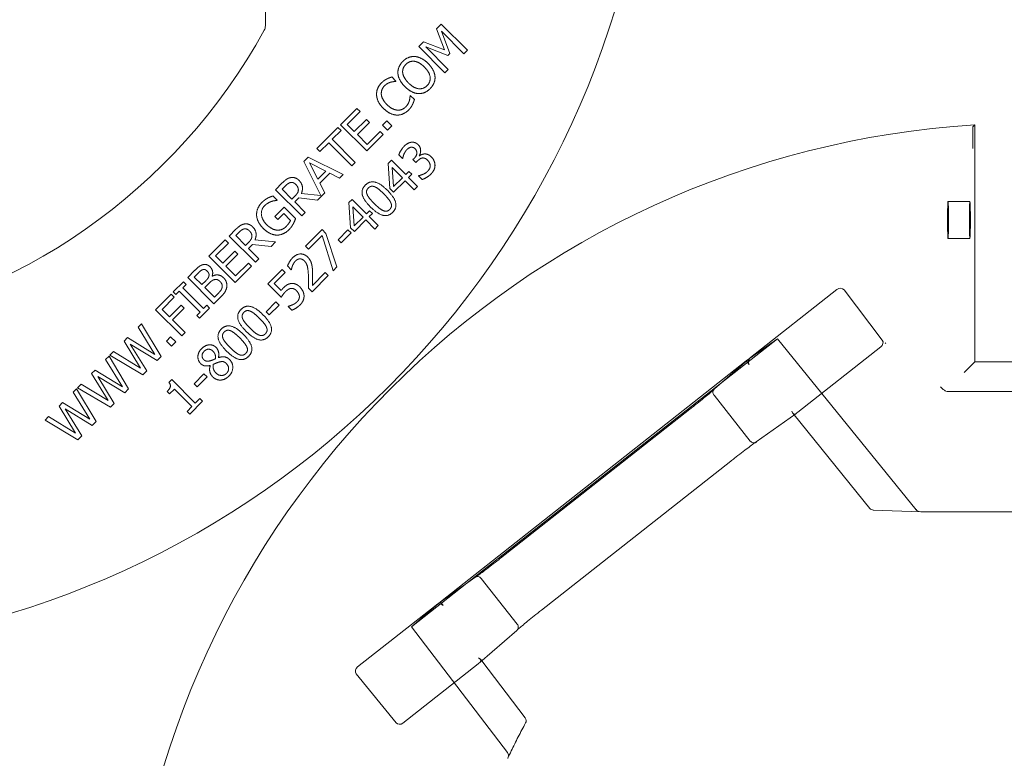
# Model space of a CAD drawing. Units: millimetres. Extents: x 693 to 968, y 0 to 343.
# Drawn here: x 880 to 888, y 302 to 308 of the extents above; entities that cross this region are included whole.
import ezdxf

# ---------------------------------------------------------------- set-up
doc = ezdxf.new("R2010")
doc.units = ezdxf.units.MM
doc.linetypes.add('PHANTOM', pattern=[2.5, 1.25, -0.25, 0.25, -0.25, 0.25, -0.25])
doc.layers.add('2', color=2, linetype='Continuous', lineweight=9)
doc.layers.add('6', color=6, linetype='PHANTOM', lineweight=13)

# ---------------------------------------------------------------- blocks, each defined once
blk = doc.blocks.new('A$C2c4462a4')
at = {"layer": '6', "linetype": 'ByBlock', "lineweight": 13}
for p, q in [((-7, -3.413), (-7, -8.7)), ((7, -10.987), (7, -5.684)), ((-8.625, -6.071), (-8.625, -8.329)), ((-9.026, -6.426), (-9.026, -7.974)), ((-9.026, -7.974), (-12.226, -7.974)), ((-9.026, -7.974), (-8.945, -8.055)), ((-12.138, -7.999), (-12.012, -7.999)), ((-8.945, -8.055), (-8.883, -8.117)), ((-7.023, -9.343), (-7, -8.703)), ((-9.32, -9.222), (-9.998, -9.738)), ((-9.271, -9.185), (-9.281, -9.172)), ((-9.281, -9.172), (-9.281, -9.172)), ((-9.281, -9.172), (-9.271, -9.185)), ((-9.281, -9.173), (-9.281, -9.172)), ((-9.271, -9.185), (-9.276, -9.179)), ((-9.271, -9.185), (-9.271, -9.185)), ((-9.227, -9.242), (-8.345, -10.361)), ((-8.308, -10.411), (-7.046, -9.389)), ((-9.083, -11.001), (-10.002, -9.834)), ((-7.943, -10.923), (-8.325, -10.387)), ((-9.08, -11.004), (-8.66, -11.487)), ((9.374, -10.964), (9.309, -11.029)), ((9.309, -11.029), (9.42, -11.311)), ((9.727, -11.317), (9.374, -10.964)), ((-9.038, -11.058), (-9.035, -11.056)), ((-5.786, -15.188), (-9.038, -11.058)), ((9.376, -11.06), (9.68, -11.364)), ((9.491, -11.359), (9.376, -11.06)), ((-5.672, -13.824), (-7.684, -11.268)), ((9.135, -11.203), (9.071, -11.267)), ((9.071, -11.267), (9.424, -11.62)), ((9.42, -11.311), (9.135, -11.203)), ((9.164, -11.272), (9.462, -11.388)), ((9.468, -11.577), (9.164, -11.272)), ((-8.747, -11.387), (-6.037, -14.829)), ((9.462, -11.388), (9.491, -11.359)), ((9.68, -11.364), (9.727, -11.317)), ((8.763, -11.735), (8.706, -11.678)), ((9.424, -11.62), (9.468, -11.577)), ((-8.386, -11.82), (-6.373, -14.376)), ((8.759, -11.739), (8.763, -11.735)), ((8.956, -11.928), (8.953, -11.932)), ((9.012, -11.984), (8.956, -11.928)), ((8.236, -12.102), (8.015, -12.323)), ((8.103, -12.318), (8.278, -12.144)), ((8.278, -12.144), (8.236, -12.102)), ((7.979, -12.359), (7.695, -12.643)), ((8.021, -12.401), (7.979, -12.359)), ((8.015, -12.323), (8.368, -12.676)), ((8.2, -12.415), (8.103, -12.318)), ((8.363, -12.252), (8.2, -12.415)), ((8.242, -12.456), (8.405, -12.294)), ((8.405, -12.294), (8.363, -12.252)), ((8.639, -12.27), (8.583, -12.327)), ((8.583, -12.327), (8.65, -12.395)), ((8.707, -12.338), (8.639, -12.27)), ((8.65, -12.395), (8.707, -12.338)), ((7.902, -12.519), (8.021, -12.401)), ((8.373, -12.588), (8.242, -12.456)), ((8.368, -12.676), (8.589, -12.455)), ((8.548, -12.413), (8.373, -12.588)), ((8.589, -12.455), (8.548, -12.413)), ((7.736, -12.685), (7.855, -12.566)), ((7.855, -12.566), (8.167, -12.878)), ((8.214, -12.831), (7.902, -12.519)), ((7.578, -12.76), (7.52, -12.817)), ((8.051, -12.994), (7.578, -12.76)), ((7.695, -12.643), (7.736, -12.685)), ((8.802, -12.729), (8.852, -12.779)), ((9.081, -12.742), (9.078, -12.738)), ((7.52, -12.817), (7.749, -13.279)), ((7.708, -13.059), (7.596, -12.838)), ((7.596, -12.838), (7.817, -12.95)), ((8.167, -12.878), (8.214, -12.831)), ((8.701, -12.801), (8.657, -12.845)), ((8.657, -12.845), (8.681, -13.185)), ((8.895, -12.995), (8.701, -12.801)), ((8.852, -12.779), (8.855, -12.776)), ((9.008, -12.778), (8.992, -12.794)), ((8.992, -12.794), (9.031, -12.833)), ((9.031, -12.833), (9.051, -12.813)), ((7.817, -12.95), (7.708, -13.059)), ((7.735, -13.112), (7.87, -12.977)), ((7.87, -12.977), (8.001, -13.044)), ((8.001, -13.044), (8.051, -12.994)), ((8.73, -13.159), (8.711, -12.902)), ((8.711, -12.902), (8.849, -13.041)), ((8.937, -12.953), (8.895, -12.995)), ((8.933, -13.033), (8.975, -12.991)), ((8.975, -12.991), (8.937, -12.953)), ((9.07, -13.01), (9.067, -13.013)), ((9.067, -13.013), (9.117, -13.063)), ((7.228, -13.109), (7.137, -13.2)), ((7.225, -13.194), (7.272, -13.147)), ((7.802, -13.243), (7.735, -13.112)), ((8.849, -13.041), (8.73, -13.159)), ((8.731, -13.235), (8.887, -13.079)), ((8.887, -13.079), (9.009, -13.2)), ((9.054, -13.155), (8.933, -13.033)), ((9.009, -13.2), (9.054, -13.155)), ((7.158, -13.341), (7.101, -13.285)), ((7.137, -13.2), (7.491, -13.554)), ((7.358, -13.327), (7.225, -13.194)), ((7.399, -13.286), (7.358, -13.327)), ((7.749, -13.279), (7.485, -13.252)), ((7.704, -13.341), (7.802, -13.243)), ((8.681, -13.185), (8.731, -13.235)), ((7.154, -13.345), (7.158, -13.341)), ((7.397, -13.366), (7.451, -13.312)), ((7.538, -13.507), (7.397, -13.366)), ((7.451, -13.312), (7.704, -13.341)), ((8.17, -13.332), (8.127, -13.375)), ((8.127, -13.375), (8.151, -13.716)), ((8.364, -13.526), (8.17, -13.332)), ((7.254, -13.435), (7.126, -13.563)), ((7.167, -13.604), (7.249, -13.523)), ((7.249, -13.523), (7.34, -13.614)), ((7.408, -13.589), (7.254, -13.435)), ((7.491, -13.554), (7.538, -13.507)), ((8.2, -13.69), (8.18, -13.433)), ((8.18, -13.433), (8.319, -13.571)), ((8.406, -13.484), (8.364, -13.526)), ((8.402, -13.564), (8.444, -13.522)), ((8.444, -13.522), (8.406, -13.484)), ((7.126, -13.563), (7.167, -13.604)), ((8.319, -13.571), (8.2, -13.69)), ((8.201, -13.765), (8.357, -13.609)), ((8.357, -13.609), (8.478, -13.731)), ((8.524, -13.685), (8.402, -13.564)), ((8.478, -13.731), (8.524, -13.685)), ((6.602, -13.735), (6.511, -13.827)), ((6.599, -13.82), (6.645, -13.774)), ((6.732, -13.953), (6.599, -13.82)), ((7.765, -13.737), (7.541, -13.961)), ((7.582, -14.003), (7.765, -13.82)), ((7.818, -13.79), (7.765, -13.737)), ((7.765, -13.82), (7.915, -14.294)), ((7.966, -14.243), (7.818, -13.79)), ((8.115, -13.741), (7.981, -13.875)), ((8.024, -13.918), (8.158, -13.784)), ((8.158, -13.784), (8.115, -13.741)), ((8.151, -13.716), (8.201, -13.765)), ((6.459, -13.878), (6.238, -14.099)), ((6.327, -14.094), (6.501, -13.92)), ((6.501, -13.92), (6.459, -13.878)), ((6.511, -13.827), (6.865, -14.18)), ((6.773, -13.912), (6.732, -13.953)), ((6.771, -13.992), (6.825, -13.939)), ((6.825, -13.939), (7.077, -13.967)), ((7.138, -13.906), (6.859, -13.878)), ((7.077, -13.967), (7.138, -13.906)), ((7.981, -13.875), (8.024, -13.918)), ((-4.217, -14.042), (-4.986, -14.63)), ((6.586, -14.029), (6.424, -14.191)), ((6.466, -14.233), (6.628, -14.07)), ((6.628, -14.07), (6.586, -14.029)), ((6.912, -14.133), (6.771, -13.992)), ((7.541, -13.961), (7.582, -14.003)), ((-4.966, -14.653), (-5.398, -14.156)), ((6.238, -14.099), (6.592, -14.453)), ((6.424, -14.191), (6.327, -14.094)), ((6.771, -14.19), (6.597, -14.364)), ((6.813, -14.232), (6.771, -14.19)), ((6.865, -14.18), (6.912, -14.133)), ((6.045, -14.292), (5.952, -14.386)), ((6.039, -14.379), (6.084, -14.334)), ((6.597, -14.364), (6.466, -14.233)), ((6.592, -14.453), (6.813, -14.232)), ((7.225, -14.277), (7.031, -14.471)), ((7.118, -14.467), (7.266, -14.319)), ((7.266, -14.319), (7.225, -14.277)), ((7.299, -14.23), (7.349, -14.281)), ((7.349, -14.281), (7.352, -14.278)), ((7.808, -14.319), (7.635, -14.492)), ((7.849, -14.36), (7.808, -14.319)), ((7.915, -14.294), (7.966, -14.243)), ((5.894, -14.444), (5.757, -14.581)), ((5.885, -14.525), (5.93, -14.48)), ((5.93, -14.48), (5.894, -14.444)), ((5.952, -14.386), (6.305, -14.739)), ((6.142, -14.482), (6.039, -14.379)), ((6.196, -14.429), (6.142, -14.482)), ((6.182, -14.522), (6.235, -14.468)), ((6.282, -14.369), (6.281, -14.367)), ((7.031, -14.471), (7.213, -14.653)), ((7.212, -14.561), (7.118, -14.467)), ((7.631, -14.578), (7.849, -14.36)), ((5.728, -14.609), (5.517, -14.821)), ((5.77, -14.651), (5.728, -14.609)), ((5.757, -14.581), (5.793, -14.617)), ((5.793, -14.617), (5.838, -14.572)), ((5.838, -14.572), (6.119, -14.853)), ((6.166, -14.806), (5.885, -14.525)), ((6.312, -14.652), (6.182, -14.522)), ((6.35, -14.614), (6.312, -14.652)), ((7.581, -14.528), (7.631, -14.578)), ((-6.115, -14.721), (-5.743, -15.242)), ((-4.946, -14.679), (-4.148, -15.693)), ((5.606, -14.816), (5.77, -14.651)), ((6.305, -14.739), (6.407, -14.638)), ((7.143, -14.714), (7.009, -14.848)), ((7.186, -14.757), (7.143, -14.714)), ((5.517, -14.821), (5.87, -15.174)), ((5.705, -14.915), (5.606, -14.816)), ((5.863, -14.758), (5.705, -14.915)), ((5.747, -14.957), (5.905, -14.8)), ((5.905, -14.8), (5.863, -14.758)), ((6.119, -14.853), (6.074, -14.898)), ((6.11, -14.934), (6.247, -14.798)), ((6.211, -14.761), (6.166, -14.806)), ((6.247, -14.798), (6.211, -14.761)), ((7.009, -14.848), (7.052, -14.891)), ((7.052, -14.891), (7.186, -14.757)), ((7.31, -14.773), (7.307, -14.777)), ((7.307, -14.777), (7.357, -14.827)), ((5.327, -15.01), (5.281, -15.056)), ((5.592, -15.452), (5.327, -15.01)), ((5.917, -15.127), (5.747, -14.957)), ((6.074, -14.898), (6.11, -14.934)), ((5.281, -15.056), (5.507, -15.424)), ((5.87, -15.174), (5.917, -15.127)), ((-5.783, -15.186), (-5.786, -15.188)), ((-4.906, -16.306), (-5.741, -15.246)), ((5.14, -15.198), (5.092, -15.246)), ((5.092, -15.246), (5.314, -15.609)), ((5.507, -15.424), (5.14, -15.198)), ((5.174, -15.284), (5.54, -15.505)), ((5.398, -15.647), (5.174, -15.284)), ((5.721, -15.188), (5.665, -15.245)), ((5.665, -15.245), (5.732, -15.312)), ((5.789, -15.256), (5.721, -15.188)), ((5.732, -15.312), (5.789, -15.256)), ((4.95, -15.387), (4.902, -15.436)), ((5.314, -15.609), (4.95, -15.387)), ((4.889, -15.448), (4.843, -15.495)), ((4.843, -15.495), (5.069, -15.862)), ((5.154, -15.891), (4.889, -15.448)), ((4.902, -15.436), (5.346, -15.699)), ((5.54, -15.505), (5.592, -15.452)), ((6.366, -15.469), (6.365, -15.468)), ((4.701, -15.636), (4.653, -15.684)), ((4.653, -15.684), (4.876, -16.048)), ((5.069, -15.862), (4.701, -15.636)), ((5.346, -15.699), (5.398, -15.647)), ((6.255, -15.574), (6.256, -15.575)), ((-4.813, -16.323), (-4.152, -15.786)), ((4.736, -15.722), (5.101, -15.944)), ((4.959, -16.085), (4.736, -15.722)), ((5.735, -15.765), (5.698, -15.802)), ((6.053, -16.084), (5.735, -15.765)), ((6.17, -15.686), (6.037, -15.82)), ((6.08, -15.863), (6.213, -15.729)), ((6.213, -15.729), (6.17, -15.686)), ((4.451, -15.887), (4.405, -15.933)), ((4.405, -15.933), (4.63, -16.3)), ((4.716, -16.329), (4.451, -15.887)), ((4.512, -15.826), (4.463, -15.874)), ((4.463, -15.874), (4.907, -16.138)), ((4.876, -16.048), (4.512, -15.826)), ((5.101, -15.944), (5.154, -15.891)), ((5.674, -15.924), (5.706, -15.956)), ((5.706, -15.956), (5.771, -15.892)), ((5.771, -15.892), (6.008, -16.129)), ((6.037, -15.82), (6.08, -15.863)), ((4.263, -16.075), (4.215, -16.123)), ((4.63, -16.3), (4.263, -16.075)), ((5.98, -16.229), (6.152, -16.057)), ((6.116, -16.021), (6.053, -16.084)), ((6.152, -16.057), (6.116, -16.021)), ((4.215, -16.123), (4.438, -16.486)), ((4.297, -16.16), (4.663, -16.382)), ((4.521, -16.524), (4.297, -16.16)), ((4.907, -16.138), (4.959, -16.085)), ((6.008, -16.129), (5.943, -16.193)), ((5.943, -16.193), (5.98, -16.229)), ((4.073, -16.264), (4.025, -16.313)), ((4.025, -16.313), (4.469, -16.576)), ((4.438, -16.486), (4.073, -16.264)), ((4.663, -16.382), (4.716, -16.329)), ((4.469, -16.576), (4.521, -16.524))]:
    blk.add_line(p, q, dxfattribs=at)
at = {"layer": '6', "linetype": 'ByBlock', "lineweight": 13, "ltscale": 0.280969}
for p, q in [((-11.192, -8.039), (-11.192, -8.334)), ((-10.692, -8.039), (-10.692, -8.334))]:
    blk.add_line(p, q, dxfattribs=at)
at = {"layer": '6', "linetype": 'ByBlock', "lineweight": 13, "ltscale": 1.027217}
blk.add_line((-7.029, -8.765), (-9.338, -10.637), dxfattribs=at)
at = {"layer": '6', "linetype": 'ByBlock', "lineweight": 13, "ltscale": 0.028248}
for p, q in [((-8.331, -10.43), (-8.308, -10.411)), ((-4.986, -14.63), (-5.009, -14.648))]:
    blk.add_line(p, q, dxfattribs=at)
at = {"layer": '6', "linetype": 'ByBlock', "lineweight": 13, "ltscale": 1.154355}
blk.add_line((-9.338, -10.637), (-8.747, -11.387), dxfattribs=at)
at = {"layer": '6', "linetype": 'ByBlock', "lineweight": 13, "ltscale": 1.308112}
blk.add_line((-9.038, -11.058), (-9.338, -10.637), dxfattribs=at)
at = {"layer": '6', "linetype": 'ByBlock', "lineweight": 13, "ltscale": 0.057678}
for p, q in [((-9.035, -11.056), (-8.988, -11.018)), ((-5.735, -15.149), (-5.783, -15.186))]:
    blk.add_line(p, q, dxfattribs=at)
at = {"layer": '6', "linetype": 'ByBlock', "lineweight": 13, "ltscale": 0.952364}
blk.add_line((-8.575, -11.493), (-7.956, -11.006), dxfattribs=at)
at = {"layer": '6', "linetype": 'ByBlock', "lineweight": 13, "ltscale": 0.952373}
blk.add_line((-5.482, -14.149), (-6.1, -14.636), dxfattribs=at)
at = {"layer": '6', "linetype": 'ByBlock', "lineweight": 13, "ltscale": 1.032892}
blk.add_line((-5.447, -15.579), (-3.751, -14.282), dxfattribs=at)
at = {"layer": '6', "linetype": 'ByBlock', "lineweight": 13, "ltscale": 1.15432}
blk.add_line((-6.037, -14.829), (-5.447, -15.579), dxfattribs=at)
at = {"layer": '6', "linetype": 'ByBlock', "lineweight": 13, "ltscale": 1.308103}
blk.add_line((-5.447, -15.579), (-5.786, -15.188), dxfattribs=at)
at = {"layer": '6', "linetype": 'ByBlock', "lineweight": 13}
for centre, radius, start, end in [((0, -7.2), 12.25, 183.6217, 266.3783), ((0, -7.2), 12.25, 273.6217, 356.3783), ((-7.086, -9.34), 0.0625, 309.0299, 357.9182), ((0, -7.2), 7.974, 278.7765, 331.1551), ((-4.179, -14.092), 0.0625, 61.2971, 127.4002)]:
    blk.add_arc(centre, radius, start, end, dxfattribs=at)
for centre, major_axis in [((-10.942, -8.039), (0.25, 0)), ((-10.942, -8.334), (-0.25, 0))]:
    blk.add_ellipse(centre, major_axis=major_axis, ratio=0.026186, dxfattribs=at)
at = {"layer": '6', "linetype": 'ByBlock', "lineweight": 13, "ltscale": 0.066803}
blk.add_ellipse((-7.063, -8.701), major_axis=(-0.0028, -0.077), ratio=0.811209, start_param=0.616045, end_param=1.570796, dxfattribs=at)
at = {"layer": '6', "linetype": 'ByBlock', "lineweight": 13}
for centre, major_axis, ratio, start_param, end_param in [((-7.063, -8.701), (-0.0028, -0.077), 0.811209, 1.570796, 1.615577), ((-9.275, -9.281), (-0.0432, 0.0599), 0.846527, 4.761582, 6.30451), ((-9.952, -9.796), (-0.0481, 0.0561), 0.846198, 6.234041, 7.804837), ((-8.344, -10.36), (-0.0387, 0.0491), 0.026183, 1.571169, 2.068704), ((-8.393, -10.4), (-0.0742, 0.0101), 0.594306, 3.650827, 3.70562), ((-9.033, -10.963), (0.0466, -0.0537), 0.878646, 4.657538, 4.712389), ((-4.995, -14.716), (0.0076, 0.0745), 0.594315, 5.719151, 5.773946), ((-4.945, -14.678), (-0.0387, 0.0491), 0.026183, 1.072901, 1.570424), ((-5.692, -15.206), (-0.0413, 0.0579), 0.878652, 1.570796, 1.625649), ((-4.197, -15.731), (0.0471, -0.0545), 0.867294, 6.256631, 7.801372), ((-4.857, -16.266), (0.042, -0.0586), 0.867, 4.764945, 6.335741)]:
    blk.add_ellipse(centre, major_axis=major_axis, ratio=ratio, start_param=start_param, end_param=end_param, dxfattribs=at)
at = {"layer": '6', "linetype": 'ByBlock', "lineweight": 13, "ltscale": 0.109292}
for centre, major_axis, ratio, start_param, end_param in [((-8.393, -10.4), (-0.0742, 0.0101), 0.594306, 2.134824, 3.650827), ((-4.995, -14.716), (0.0076, 0.0745), 0.594315, 5.773946, 7.289947)]:
    blk.add_ellipse(centre, major_axis=major_axis, ratio=ratio, start_param=start_param, end_param=end_param, dxfattribs=at)
at = {"layer": '6', "linetype": 'ByBlock', "lineweight": 13, "ltscale": 0.09818}
blk.add_ellipse((-9.033, -10.963), major_axis=(0.0466, -0.0537), ratio=0.878646, start_param=4.712389, end_param=6.253323, dxfattribs=at)
at = {"layer": '6', "linetype": 'ByBlock', "lineweight": 13, "ltscale": 0.098179}
blk.add_ellipse((-5.692, -15.206), major_axis=(-0.0413, 0.0579), ratio=0.878652, start_param=0.029864, end_param=1.570796, dxfattribs=at)
at = {"layer": '6', "linetype": 'ByBlock', "lineweight": 13}
for points, degree in [([(-12.226, -7.974), (-12.213, -7.985), (-12.201, -7.997)], 2), ([(9.017, -11.401), (8.974, -11.399), (8.891, -11.431), (8.855, -11.467)], 2), ([(9.196, -11.495), (9.152, -11.451), (9.061, -11.405), (9.017, -11.401)], 2), ([(8.855, -11.467), (8.82, -11.503), (8.787, -11.585), (8.789, -11.629)], 2), ([(8.854, -11.623), (8.85, -11.589), (8.871, -11.533), (8.896, -11.508)], 2), ([(8.896, -11.508), (8.921, -11.483), (8.979, -11.462), (9.011, -11.466)], 2), ([(9.011, -11.466), (9.043, -11.47), (9.112, -11.509), (9.147, -11.544)], 2), ([(9.147, -11.544), (9.217, -11.614), (9.232, -11.746), (9.183, -11.795)], 2), ([(9.29, -11.674), (9.287, -11.63), (9.239, -11.538), (9.196, -11.495)], 2), ([(8.706, -11.678), (8.688, -11.684), (8.654, -11.697), (8.639, -11.705)], 2), ([(8.789, -11.629), (8.793, -11.674), (8.839, -11.763), (8.883, -11.808)], 2), ([(8.932, -11.759), (8.898, -11.724), (8.858, -11.655), (8.854, -11.623)], 2), ([(9.224, -11.836), (9.258, -11.801), (9.293, -11.72), (9.29, -11.674)], 2), ([(8.567, -11.758), (8.532, -11.793), (8.499, -11.876), (8.501, -11.921)], 2), ([(8.565, -11.913), (8.563, -11.88), (8.585, -11.821), (8.607, -11.798)], 2), ([(8.639, -11.705), (8.621, -11.714), (8.585, -11.74), (8.567, -11.758)], 2), ([(8.607, -11.798), (8.628, -11.777), (8.669, -11.755), (8.69, -11.749)], 2), ([(8.69, -11.749), (8.712, -11.743), (8.747, -11.739), (8.759, -11.739)], 2), ([(8.883, -11.808), (8.927, -11.851), (9.018, -11.899), (9.062, -11.902)], 2), ([(9.183, -11.795), (9.134, -11.844), (9.002, -11.828), (8.932, -11.759)], 2), ([(8.501, -11.921), (8.504, -11.967), (8.547, -12.056), (8.592, -12.1)], 2), ([(8.641, -12.051), (8.607, -12.017), (8.568, -11.946), (8.565, -11.913)], 2), ([(8.953, -11.932), (8.953, -11.942), (8.949, -11.977), (8.944, -11.997)], 2), ([(9.062, -11.902), (9.106, -11.905), (9.188, -11.872), (9.224, -11.836)], 2), ([(8.78, -12.125), (8.747, -12.122), (8.677, -12.087), (8.641, -12.051)], 2), ([(8.893, -12.083), (8.87, -12.106), (8.813, -12.128), (8.78, -12.125)], 2), ([(8.944, -11.997), (8.938, -12.018), (8.913, -12.063), (8.893, -12.083)], 2), ([(8.933, -12.125), (8.954, -12.103), (8.975, -12.072), (8.985, -12.051)], 2), ([(8.985, -12.051), (8.995, -12.032), (9.006, -12.001), (9.012, -11.984)], 2), ([(8.592, -12.1), (8.636, -12.145), (8.728, -12.19), (8.772, -12.192)], 2), ([(8.772, -12.192), (8.817, -12.194), (8.898, -12.159), (8.933, -12.125)], 2), ([(8.872, -12.615), (8.849, -12.638), (8.809, -12.705), (8.802, -12.729)], 2), ([(8.967, -12.56), (8.942, -12.564), (8.896, -12.59), (8.872, -12.615)], 2), ([(8.91, -12.659), (8.922, -12.647), (8.949, -12.63), (8.964, -12.627)], 2), ([(8.964, -12.627), (8.978, -12.625), (9.007, -12.633), (9.021, -12.647)], 2), ([(9.064, -12.594), (9.042, -12.572), (8.994, -12.556), (8.967, -12.56)], 2), ([(9.078, -12.738), (9.099, -12.706), (9.093, -12.623), (9.064, -12.594)], 2), ([(8.855, -12.776), (8.857, -12.765), (8.864, -12.737), (8.87, -12.721)], 2), ([(8.87, -12.721), (8.878, -12.704), (8.897, -12.672), (8.91, -12.659)], 2), ([(9.021, -12.647), (9.049, -12.676), (9.04, -12.746), (9.008, -12.778)], 2), ([(9.151, -12.717), (9.13, -12.718), (9.094, -12.733), (9.081, -12.742)], 2), ([(9.241, -12.758), (9.218, -12.735), (9.172, -12.716), (9.151, -12.717)], 2), ([(9.29, -12.869), (9.289, -12.838), (9.265, -12.782), (9.241, -12.758)], 2), ([(9.051, -12.813), (9.068, -12.797), (9.1, -12.775), (9.117, -12.772)], 2), ([(9.117, -12.772), (9.135, -12.77), (9.171, -12.783), (9.19, -12.802)], 2), ([(9.19, -12.802), (9.209, -12.822), (9.224, -12.857), (9.225, -12.877)], 2), ([(9.225, -12.877), (9.226, -12.897), (9.206, -12.936), (9.192, -12.95)], 2), ([(9.235, -12.988), (9.263, -12.961), (9.29, -12.9), (9.29, -12.869)], 2), ([(9.192, -12.95), (9.167, -12.975), (9.096, -13.006), (9.07, -13.01)], 2), ([(9.117, -13.063), (9.144, -13.054), (9.209, -13.015), (9.235, -12.988)], 2), ([(7.337, -13.038), (7.306, -13.044), (7.259, -13.079), (7.228, -13.109)], 2), ([(7.272, -13.147), (7.291, -13.128), (7.323, -13.107), (7.34, -13.103)], 2), ([(7.455, -13.075), (7.427, -13.047), (7.368, -13.031), (7.337, -13.038)], 2), ([(7.34, -13.103), (7.359, -13.099), (7.394, -13.112), (7.409, -13.128)], 2), ([(7.409, -13.128), (7.428, -13.146), (7.445, -13.183), (7.445, -13.203)], 2), ([(7.485, -13.252), (7.506, -13.206), (7.493, -13.114), (7.455, -13.075)], 2), ([(8.35, -13.137), (8.292, -13.195), (8.325, -13.339), (8.421, -13.435)], 2), ([(8.647, -13.208), (8.555, -13.116), (8.408, -13.079), (8.35, -13.137)], 2), ([(8.389, -13.177), (8.409, -13.157), (8.453, -13.151), (8.478, -13.161)], 2), ([(7.101, -13.285), (7.088, -13.289), (7.046, -13.306), (7.03, -13.314)], 2), ([(7.445, -13.203), (7.445, -13.226), (7.42, -13.265), (7.399, -13.286)], 2), ([(8.374, -13.267), (8.363, -13.241), (8.37, -13.196), (8.389, -13.177)], 2), ([(8.469, -13.387), (8.435, -13.352), (8.385, -13.292), (8.374, -13.267)], 2), ([(8.478, -13.161), (8.503, -13.172), (8.562, -13.22), (8.599, -13.257)], 2), ([(8.599, -13.257), (8.635, -13.293), (8.683, -13.353), (8.694, -13.377)], 2), ([(8.718, -13.506), (8.776, -13.448), (8.742, -13.304), (8.647, -13.208)], 2), ([(6.955, -13.37), (6.917, -13.408), (6.88, -13.496), (6.881, -13.541)], 2), ([(7.017, -13.671), (6.953, -13.607), (6.939, -13.467), (6.99, -13.416)], 2), ([(7.03, -13.314), (7.011, -13.325), (6.973, -13.352), (6.955, -13.37)], 2), ([(6.99, -13.416), (7.011, -13.395), (7.058, -13.368), (7.079, -13.36)], 2), ([(7.079, -13.36), (7.104, -13.351), (7.137, -13.347), (7.154, -13.345)], 2), ([(8.588, -13.481), (8.561, -13.469), (8.507, -13.424), (8.469, -13.387)], 2), ([(8.694, -13.377), (8.705, -13.403), (8.698, -13.447), (8.679, -13.466)], 2), ([(6.881, -13.541), (6.883, -13.587), (6.927, -13.679), (6.969, -13.721)], 2), ([(8.421, -13.435), (8.514, -13.528), (8.66, -13.564), (8.718, -13.506)], 2), ([(8.679, -13.466), (8.658, -13.487), (8.613, -13.493), (8.588, -13.481)], 2), ([(6.711, -13.664), (6.68, -13.671), (6.633, -13.705), (6.602, -13.735)], 2), ([(6.828, -13.701), (6.8, -13.674), (6.741, -13.657), (6.711, -13.664)], 2), ([(7.156, -13.746), (7.122, -13.743), (7.052, -13.706), (7.017, -13.671)], 2), ([(7.34, -13.614), (7.332, -13.633), (7.299, -13.678), (7.279, -13.698)], 2), ([(7.321, -13.737), (7.341, -13.717), (7.364, -13.684), (7.376, -13.662)], 2), ([(7.376, -13.662), (7.385, -13.645), (7.404, -13.602), (7.408, -13.589)], 2), ([(6.645, -13.774), (6.665, -13.754), (6.697, -13.733), (6.714, -13.729)], 2), ([(6.714, -13.729), (6.733, -13.726), (6.767, -13.739), (6.783, -13.754)], 2), ([(6.783, -13.754), (6.801, -13.772), (6.819, -13.81), (6.818, -13.83)], 2), ([(6.859, -13.878), (6.88, -13.832), (6.867, -13.74), (6.828, -13.701)], 2), ([(6.969, -13.721), (7.014, -13.766), (7.107, -13.812), (7.153, -13.813)], 2), ([(7.153, -13.813), (7.199, -13.814), (7.284, -13.775), (7.321, -13.737)], 2), ([(7.279, -13.698), (7.252, -13.725), (7.19, -13.749), (7.156, -13.746)], 2), ([(6.818, -13.83), (6.818, -13.852), (6.793, -13.892), (6.773, -13.912)], 2), ([(7.571, -14.11), (7.526, -14.066), (7.418, -14.069), (7.368, -14.119)], 2), ([(6.153, -14.214), (6.126, -14.221), (6.083, -14.254), (6.045, -14.292)], 2), ([(6.255, -14.242), (6.232, -14.22), (6.182, -14.204), (6.153, -14.214)], 2), ([(7.368, -14.119), (7.345, -14.142), (7.306, -14.209), (7.299, -14.23)], 2), ([(7.367, -14.224), (7.374, -14.208), (7.393, -14.176), (7.406, -14.163)], 2), ([(7.406, -14.163), (7.419, -14.15), (7.448, -14.135), (7.463, -14.134)], 2), ([(7.463, -14.134), (7.479, -14.133), (7.51, -14.146), (7.525, -14.161)], 2), ([(7.525, -14.161), (7.554, -14.189), (7.577, -14.272), (7.581, -14.357)], 2), ([(7.623, -14.199), (7.617, -14.176), (7.592, -14.131), (7.571, -14.11)], 2), ([(7.636, -14.307), (7.636, -14.279), (7.63, -14.224), (7.623, -14.199)], 2), ([(-3.671, -14.278), (-3.673, -14.278), (-3.674, -14.277), (-3.675, -14.277)], 3), ([(6.084, -14.334), (6.109, -14.309), (6.139, -14.284), (6.157, -14.279)], 2), ([(6.157, -14.279), (6.172, -14.275), (6.2, -14.285), (6.212, -14.298)], 2), ([(6.212, -14.298), (6.229, -14.314), (6.242, -14.345), (6.238, -14.363)], 2), ([(6.281, -14.367), (6.293, -14.333), (6.28, -14.267), (6.255, -14.242)], 2), ([(6.437, -14.391), (6.403, -14.357), (6.323, -14.346), (6.282, -14.369)], 2), ([(7.352, -14.278), (7.354, -14.269), (7.361, -14.238), (7.367, -14.224)], 2), ([(7.635, -14.492), (7.636, -14.461), (7.638, -14.354), (7.636, -14.307)], 2), ([(6.238, -14.363), (6.234, -14.382), (6.218, -14.407), (6.196, -14.429)], 2), ([(6.235, -14.468), (6.259, -14.444), (6.289, -14.421), (6.306, -14.416)], 2), ([(6.306, -14.416), (6.332, -14.408), (6.37, -14.422), (6.39, -14.442)], 2), ([(6.39, -14.442), (6.408, -14.461), (6.419, -14.496), (6.416, -14.519)], 2), ([(6.48, -14.508), (6.483, -14.478), (6.463, -14.417), (6.437, -14.391)], 2), ([(7.346, -14.467), (7.316, -14.471), (7.269, -14.5), (7.242, -14.527)], 2), ([(7.468, -14.516), (7.436, -14.484), (7.377, -14.463), (7.346, -14.467)], 2), ([(7.581, -14.357), (7.583, -14.399), (7.583, -14.482), (7.581, -14.528)], 2), ([(6.416, -14.519), (6.411, -14.542), (6.381, -14.583), (6.35, -14.614)], 2), ([(6.407, -14.638), (6.443, -14.602), (6.475, -14.543), (6.48, -14.508)], 2), ([(7.242, -14.527), (7.235, -14.534), (7.22, -14.552), (7.212, -14.561)], 2), ([(7.213, -14.653), (7.222, -14.639), (7.255, -14.594), (7.274, -14.575)], 2), ([(7.274, -14.575), (7.292, -14.557), (7.33, -14.534), (7.348, -14.533)], 2), ([(7.348, -14.533), (7.366, -14.532), (7.401, -14.545), (7.42, -14.564)], 2), ([(7.42, -14.564), (7.438, -14.583), (7.457, -14.62), (7.459, -14.64)], 2), ([(7.522, -14.633), (7.521, -14.602), (7.493, -14.542), (7.468, -14.516)], 2), ([(7.367, -14.754), (7.35, -14.762), (7.32, -14.772), (7.31, -14.773)], 2), ([(7.357, -14.827), (7.384, -14.818), (7.444, -14.779), (7.47, -14.754)], 2), ([(7.43, -14.712), (7.415, -14.727), (7.386, -14.745), (7.367, -14.754)], 2), ([(7.459, -14.64), (7.46, -14.661), (7.444, -14.698), (7.43, -14.712)], 2), ([(7.47, -14.754), (7.497, -14.727), (7.523, -14.664), (7.522, -14.633)], 2), ([(6.671, -14.817), (6.613, -14.875), (6.646, -15.019), (6.742, -15.114)], 2), ([(6.967, -14.888), (6.875, -14.796), (6.729, -14.759), (6.671, -14.817)], 2), ([(6.694, -14.946), (6.683, -14.92), (6.69, -14.876), (6.71, -14.856)], 2), ([(6.71, -14.856), (6.73, -14.836), (6.773, -14.83), (6.798, -14.841)], 2), ([(6.798, -14.841), (6.824, -14.852), (6.883, -14.9), (6.919, -14.936)], 2), ([(6.79, -15.066), (6.755, -15.032), (6.705, -14.971), (6.694, -14.946)], 2), ([(6.919, -14.936), (6.956, -14.973), (7.004, -15.032), (7.014, -15.056)], 2), ([(7.039, -15.185), (7.096, -15.128), (7.063, -14.983), (6.967, -14.888)], 2), ([(6.405, -15.082), (6.347, -15.14), (6.381, -15.284), (6.476, -15.38)], 2), ([(6.702, -15.153), (6.61, -15.061), (6.463, -15.024), (6.405, -15.082)], 2), ([(6.429, -15.211), (6.418, -15.185), (6.425, -15.141), (6.445, -15.121)], 2), ([(6.445, -15.121), (6.464, -15.102), (6.508, -15.095), (6.533, -15.106)], 2), ([(6.533, -15.106), (6.558, -15.117), (6.618, -15.165), (6.654, -15.201)], 2), ([(6.773, -15.45), (6.831, -15.393), (6.797, -15.248), (6.702, -15.153)], 2), ([(6.742, -15.114), (6.835, -15.207), (6.98, -15.244), (7.039, -15.185)], 2), ([(6.908, -15.161), (6.881, -15.149), (6.827, -15.103), (6.79, -15.066)], 2), ([(6.999, -15.146), (6.979, -15.166), (6.934, -15.172), (6.908, -15.161)], 2), ([(7.014, -15.056), (7.026, -15.082), (7.019, -15.126), (6.999, -15.146)], 2), ([(6.524, -15.332), (6.49, -15.297), (6.44, -15.237), (6.429, -15.211)], 2), ([(6.654, -15.201), (6.69, -15.238), (6.738, -15.297), (6.749, -15.322)], 2), ([(6.139, -15.347), (6.092, -15.393), (6.086, -15.507), (6.125, -15.547)], 2), ([(6.335, -15.331), (6.296, -15.291), (6.187, -15.299), (6.139, -15.347)], 2), ([(6.167, -15.494), (6.143, -15.469), (6.148, -15.408), (6.173, -15.382)], 2), ([(6.173, -15.382), (6.202, -15.354), (6.265, -15.354), (6.289, -15.378)], 2), ([(6.289, -15.378), (6.311, -15.399), (6.33, -15.447), (6.325, -15.484)], 2), ([(6.365, -15.468), (6.377, -15.429), (6.359, -15.354), (6.335, -15.331)], 2), ([(6.476, -15.38), (6.569, -15.473), (6.715, -15.509), (6.773, -15.45)], 2), ([(6.643, -15.426), (6.616, -15.414), (6.562, -15.369), (6.524, -15.332)], 2), ([(6.734, -15.411), (6.714, -15.432), (6.668, -15.438), (6.643, -15.426)], 2), ([(6.749, -15.322), (6.761, -15.348), (6.754, -15.392), (6.734, -15.411)], 2), ([(6.125, -15.547), (6.152, -15.574), (6.214, -15.584), (6.255, -15.574)], 2), ([(6.253, -15.511), (6.226, -15.519), (6.185, -15.511), (6.167, -15.494)], 2), ([(6.325, -15.484), (6.308, -15.492), (6.264, -15.508), (6.253, -15.511)], 2), ([(6.297, -15.559), (6.32, -15.549), (6.358, -15.532), (6.371, -15.529)], 2), ([(6.517, -15.495), (6.484, -15.462), (6.411, -15.453), (6.366, -15.469)], 2), ([(6.371, -15.529), (6.408, -15.518), (6.451, -15.526), (6.473, -15.548)], 2), ([(6.473, -15.548), (6.504, -15.579), (6.504, -15.651), (6.474, -15.681)], 2), ([(6.508, -15.717), (6.558, -15.667), (6.562, -15.54), (6.517, -15.495)], 2), ([(6.256, -15.575), (6.241, -15.619), (6.259, -15.697), (6.288, -15.726)], 2), ([(6.332, -15.675), (6.308, -15.65), (6.29, -15.591), (6.297, -15.559)], 2), ([(6.474, -15.681), (6.445, -15.71), (6.364, -15.707), (6.332, -15.675)], 2), ([(5.698, -15.802), (5.724, -15.833), (5.71, -15.888), (5.674, -15.924)], 2), ([(6.288, -15.726), (6.31, -15.748), (6.364, -15.772), (6.393, -15.771)], 2), ([(6.393, -15.771), (6.423, -15.77), (6.482, -15.743), (6.508, -15.717)], 2)]:
    blk.add_open_spline(points, degree=degree, dxfattribs=at)
for points, knots in [([(-12.138, -7.999), (-12.146, -7.999), (-12.155, -7.999), (-12.169, -7.998), (-12.177, -7.998), (-12.188, -7.998), (-12.193, -7.998), (-12.199, -7.998), (-12.201, -7.997), (-12.201, -7.997)], [0.7060639, 0.7060639, 0.7060639, 0.7060639, 0.7650063, 0.7650063, 0.8239451, 0.8239451, 0.8828181, 0.8828181, 0.937477, 0.937477, 0.937477, 0.937477]), ([(-11.905, -8), (-11.905, -8), (-11.905, -8), (-11.916, -8), (-11.927, -8), (-11.95, -7.999), (-11.963, -7.999), (-11.991, -7.999), (-12.002, -7.999), (-12.012, -7.999)], [-0.0007921, -0.0007921, -0.0007921, -0.0007921, 0, 0, 0.1178848, 0.1178848, 0.2225228, 0.2225228, 0.305892, 0.305892, 0.305892, 0.305892]), ([(-8.625, -8.329), (-8.625, -8.339), (-8.627, -8.35), (-8.637, -8.377), (-8.645, -8.39), (-8.664, -8.413), (-8.675, -8.425), (-8.686, -8.436), (-8.686, -8.436), (-8.686, -8.436)], [0, 0, 0, 0, 0.076925, 0.076925, 0.1731245, 0.1731245, 0.283129, 0.283129, 0.2838464, 0.2838464, 0.2838464, 0.2838464]), ([(-7.945, -10.92), (-7.945, -10.92), (-7.945, -10.92), (-7.943, -10.924), (-7.94, -10.927), (-7.938, -10.931), (-7.938, -10.931), (-7.938, -10.931)], [-0.25234517, -0.25234517, -0.25234517, -0.25234517, -0.25174033, -0.25174033, -0.21840729, -0.21840729, -0.21820017, -0.21820017, -0.21820017, -0.21820017]), ([(-7.939, -10.931), (-7.939, -10.931), (-7.938, -10.931), (-7.938, -10.932), (-7.936, -10.935), (-7.928, -10.947), (-7.92, -10.959), (-7.896, -10.992), (-7.88, -11.014), (-7.842, -11.064), (-7.82, -11.093), (-7.774, -11.153), (-7.749, -11.186), (-7.71, -11.235), (-7.697, -11.251), (-7.684, -11.268)], [4.866039, 4.866039, 4.866039, 4.866039, 4.883138, 4.883138, 5.013885, 5.013885, 5.265443, 5.265443, 5.557027, 5.557027, 5.848611, 5.848611, 6.140195, 6.140195, 6.283185, 6.283185, 6.283185, 6.283185]), ([(7, -10.987), (7, -10.997), (6.999, -11.008), (6.993, -11.028), (6.99, -11.038), (6.984, -11.047)], [0, 0, 0, 0, 0.0799989, 0.0799989, 0.1599979, 0.1599979, 0.1599979, 0.1599979]), ([(-8.662, -11.485), (-8.662, -11.485), (-8.662, -11.485), (-8.66, -11.488), (-8.657, -11.491), (-8.653, -11.494), (-8.653, -11.494), (-8.653, -11.495)], [-0.00057598, -0.00057598, -0.00057598, -0.00057598, 0, 0, 0.03375307, 0.03375307, 0.03641654, 0.03641654, 0.03641654, 0.03641654]), ([(-8.654, -11.494), (-8.654, -11.494), (-8.654, -11.494), (-8.653, -11.495), (-8.65, -11.497), (-8.641, -11.508), (-8.631, -11.519), (-8.604, -11.549), (-8.587, -11.57), (-8.547, -11.619), (-8.524, -11.647), (-8.476, -11.706), (-8.45, -11.738), (-8.411, -11.787), (-8.398, -11.804), (-8.386, -11.82)], [-1.417079, -1.417079, -1.417079, -1.417079, -1.400043, -1.400043, -1.269206, -1.269206, -1.017371, -1.017371, -0.725788, -0.725788, -0.434206, -0.434206, -0.142623, -0.142623, 0, 0, 0, 0]), ([(-5.672, -13.824), (-5.646, -13.857), (-5.62, -13.89), (-5.569, -13.953), (-5.545, -13.984), (-5.5, -14.038), (-5.48, -14.063), (-5.445, -14.104), (-5.431, -14.121), (-5.415, -14.138), (-5.411, -14.143), (-5.406, -14.148), (-5.404, -14.15), (-5.404, -14.15)], [0, 0, 0, 0, 0.29166, 0.29166, 0.583319, 0.583319, 0.874979, 0.874979, 1.166639, 1.166639, 1.31031, 1.31031, 1.417146, 1.417146, 1.417146, 1.417146]), ([(-3.675, -14.277), (-3.707, -14.262), (-3.739, -14.247), (-3.803, -14.216), (-3.834, -14.2), (-3.898, -14.169), (-3.929, -14.153), (-3.992, -14.12), (-4.024, -14.104), (-4.086, -14.071), (-4.118, -14.054), (-4.149, -14.037)], [1.08815537, 1.08815537, 1.08815537, 1.08815537, 1.10118156, 1.10118156, 1.11420775, 1.11420775, 1.12723394, 1.12723394, 1.14026014, 1.14026014, 1.15328633, 1.15328633, 1.15328633, 1.15328633]), ([(-5.395, -14.159), (-5.396, -14.159), (-5.396, -14.159), (-5.398, -14.155), (-5.401, -14.152), (-5.404, -14.149), (-5.404, -14.149), (-5.404, -14.149)], [-0.00060521, -0.00060521, -0.00060521, -0.00060521, 0, 0, 0.03335866, 0.03335866, 0.03362324, 0.03362324, 0.03362324, 0.03362324]), ([(-6.119, -14.713), (-6.119, -14.713), (-6.119, -14.713), (-6.12, -14.712), (-6.122, -14.709), (-6.129, -14.697), (-6.138, -14.685), (-6.161, -14.652), (-6.177, -14.63), (-6.215, -14.58), (-6.237, -14.552), (-6.284, -14.491), (-6.309, -14.458), (-6.347, -14.409), (-6.36, -14.392), (-6.373, -14.376)], [-1.417079, -1.417079, -1.417079, -1.417079, -1.400825, -1.400825, -1.271011, -1.271011, -1.020142, -1.020142, -0.728484, -0.728484, -0.436826, -0.436826, -0.145168, -0.145168, 0, 0, 0, 0]), ([(-6.113, -14.723), (-6.113, -14.723), (-6.113, -14.723), (-6.115, -14.72), (-6.118, -14.716), (-6.12, -14.712), (-6.12, -14.712), (-6.12, -14.711)], [-0.25307803, -0.25307803, -0.25307803, -0.25307803, -0.25250242, -0.25250242, -0.21877065, -0.21877065, -0.21599022, -0.21599022, -0.21599022, -0.21599022])]:
    blk.add_open_spline(points, degree=3, knots=knots, dxfattribs=at)
at = {"layer": '6', "linetype": 'ByBlock', "lineweight": 13, "ltscale": 0.081505}
blk.add_open_spline([(-7.938, -10.931), (-7.937, -10.935), (-7.935, -10.939), (-7.932, -10.95), (-7.932, -10.958), (-7.934, -10.974), (-7.937, -10.982), (-7.945, -10.995), (-7.95, -11.001), (-7.956, -11.006)], degree=3, knots=[-0.2182002, -0.2182002, -0.2182002, -0.2182002, -0.1851064, -0.1851064, -0.1222893, -0.1222893, -0.0608007, -0.0608007, 0, 0, 0, 0], dxfattribs=at)
at = {"layer": '6', "linetype": 'ByBlock', "lineweight": 13, "ltscale": 0.016796}
blk.add_open_spline([(-7.938, -10.932), (-7.938, -10.931), (-7.939, -10.931), (-7.939, -10.931)], degree=3, dxfattribs=at)
at = {"layer": '6', "linetype": 'ByBlock', "lineweight": 13, "ltscale": 0.016845}
blk.add_open_spline([(-8.653, -11.495), (-8.653, -11.494), (-8.654, -11.494), (-8.654, -11.494)], degree=3, dxfattribs=at)
at = {"layer": '6', "linetype": 'ByBlock', "lineweight": 13, "ltscale": 0.08072}
blk.add_open_spline([(-8.653, -11.495), (-8.65, -11.497), (-8.646, -11.499), (-8.636, -11.505), (-8.628, -11.507), (-8.612, -11.508), (-8.604, -11.507), (-8.589, -11.503), (-8.582, -11.499), (-8.576, -11.494)], degree=3, knots=[0.0364165, 0.0364165, 0.0364165, 0.0364165, 0.0674598, 0.0674598, 0.13032, 0.13032, 0.1918429, 0.1918429, 0.2526713, 0.2526713, 0.2526713, 0.2526713], dxfattribs=at)
at = {"layer": '6', "linetype": 'ByBlock', "lineweight": 13, "ltscale": 0.001112}
blk.add_open_spline([(-8.575, -11.493), (-8.575, -11.494), (-8.575, -11.494), (-8.576, -11.494)], degree=3, dxfattribs=at)
at = {"layer": '6', "linetype": 'ByBlock', "lineweight": 13, "ltscale": 0.081484}
blk.add_open_spline([(-5.404, -14.149), (-5.408, -14.147), (-5.411, -14.144), (-5.422, -14.139), (-5.429, -14.137), (-5.445, -14.135), (-5.453, -14.136), (-5.468, -14.141), (-5.476, -14.144), (-5.482, -14.149)], degree=3, knots=[0.0336232, 0.0336232, 0.0336232, 0.0336232, 0.0666851, 0.0666851, 0.1295462, 0.1295462, 0.1910753, 0.1910753, 0.251915, 0.251915, 0.251915, 0.251915], dxfattribs=at)
at = {"layer": '6', "linetype": 'ByBlock', "lineweight": 13, "ltscale": 0.016955}
blk.add_open_spline([(-5.404, -14.15), (-5.404, -14.15), (-5.404, -14.149), (-5.405, -14.149)], degree=3, dxfattribs=at)
at = {"layer": '6', "linetype": 'ByBlock', "lineweight": 13, "ltscale": 0.076378}
blk.add_open_spline([(-3.675, -14.277), (-3.684, -14.273), (-3.693, -14.27), (-3.712, -14.268), (-3.721, -14.269), (-3.737, -14.273), (-3.744, -14.277), (-3.751, -14.282)], degree=3, knots=[0.0093093, 0.0093093, 0.0093093, 0.0093093, 0.084608, 0.084608, 0.1509444, 0.1509444, 0.2140022, 0.2140022, 0.2140022, 0.2140022], dxfattribs=at)
at = {"layer": '6', "linetype": 'ByBlock', "lineweight": 13, "ltscale": 0.080676}
blk.add_open_spline([(-6.12, -14.711), (-6.122, -14.708), (-6.123, -14.704), (-6.126, -14.693), (-6.126, -14.685), (-6.124, -14.669), (-6.121, -14.662), (-6.113, -14.648), (-6.108, -14.642), (-6.101, -14.637)], degree=3, knots=[-0.2159902, -0.2159902, -0.2159902, -0.2159902, -0.1850852, -0.1850852, -0.1222659, -0.1222659, -0.0607853, -0.0607853, 0, 0, 0, 0], dxfattribs=at)
at = {"layer": '6', "linetype": 'ByBlock', "lineweight": 13, "ltscale": 0.017003}
blk.add_open_spline([(-6.12, -14.711), (-6.119, -14.712), (-6.119, -14.713), (-6.119, -14.713)], degree=3, dxfattribs=at)
at = {"layer": '6', "linetype": 'ByBlock', "lineweight": 13, "ltscale": 0.001113}
blk.add_open_spline([(-6.101, -14.637), (-6.101, -14.637), (-6.101, -14.636), (-6.1, -14.636)], degree=3, dxfattribs=at)
blk = doc.blocks.new('A$C386af401')
at = {"layer": '2'}
blk.add_blockref('A$C2c4462a4', (0, -2.2), dxfattribs=at)

msp = doc.modelspace()

# ---------------------------------------------------------------- block references
at = {"layer": '2', "xscale": 0.6074849095084037, "yscale": 0.6074849095084037, "zscale": 0.6074849095084037}
msp.add_blockref('A$C386af401', (877.51635, 316.07807), dxfattribs=at)
at = {"layer": '2', "xscale": 0.6074849095084037, "yscale": 0.6074849095084037, "zscale": 0.6074849095084037, "rotation": 270}
msp.add_blockref('A$C386af401', (893.76658, 299.82785), dxfattribs=at)

doc.saveas('drawing.dxf')
